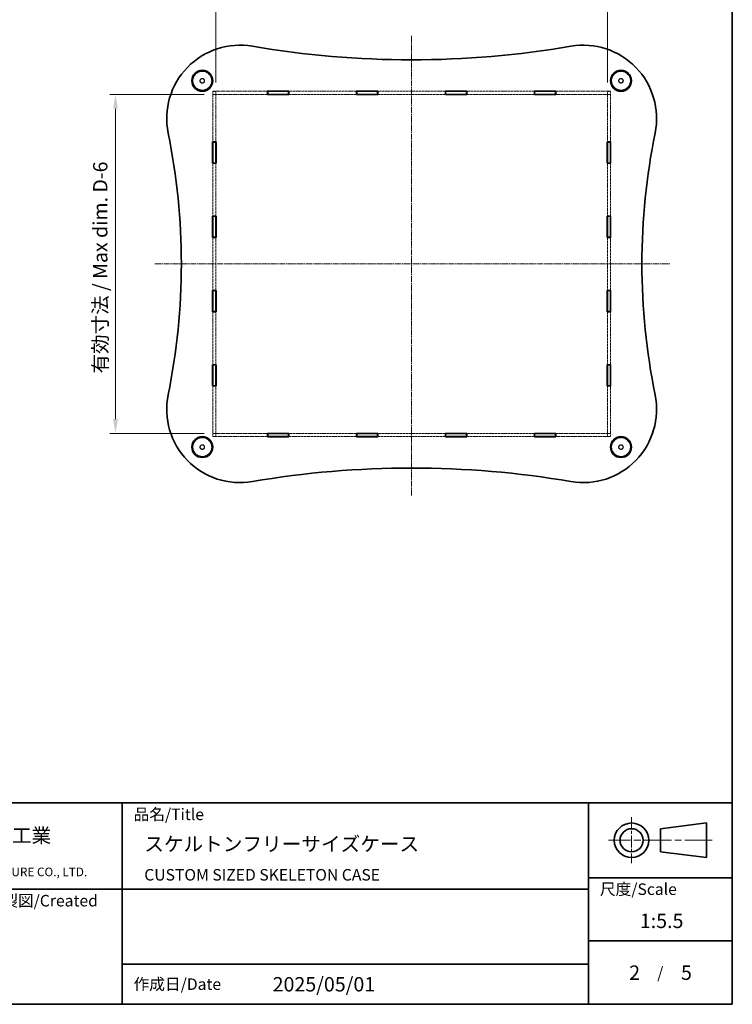
# Model space of a CAD drawing. Units: millimetres. Extents: x 14 to 8266, y 8 to 1554.
# Drawn here: x 1885 to 2566, y 8 to 949 of the extents above; entities that cross this region are included whole.
import ezdxf

# ---------------------------------------------------------------- set-up
doc = ezdxf.new("R2010")
doc.units = ezdxf.units.MM
doc.linetypes.add('CHAIN', pattern=[0.35429999999999995, 0.2362, -0.0295, 0.0591, -0.0295])
doc.linetypes.add('DASHED', pattern=[0.2067, 0.1654, -0.0413])
doc.layers.get('Defpoints').update_dxf_attribs({"lineweight": 25})
for name, color, linetype, lineweight in [('Border (ISO)', 7, 'Continuous', 35), ('Centerline (ISO)', 131, 'Continuous', 18), ('Dimension (ISO)', 7, 'Continuous', 18), ('Dimension (ISO) @ 1', 7, 'Continuous', 18), ('Hatch (ISO)', 1, 'Continuous', 18), ('Hidden (ISO)', 7, 'DASHED', 18), ('Title (ISO)', 7, 'Continuous', 35), ('Visible (ISO)', 7, 'Continuous', 35)]:
    doc.layers.add(name, color=color, linetype=linetype, lineweight=lineweight)
doc.styles.add('Note Text (TK)', font='MS PGothic.ttf')
doc.styles.add('文字スタイル67', font='arial.ttf')
doc.dimstyles.new('Default - Method 1b (TK)', dxfattribs={"dimtxt": 2.5, "dimasz": 2.5, "dimexe": 1, "dimexo": 1.499999999999999, "dimgap": 1, "dimtad": 1, "dimtoh": 1, "dimrnd": 1e-08, "dimdsep": 46, "dimtxsty": 'Note Text (TK)', "dimcen": 0.09, "dimdle": 5, "dimclrd": 100, "dimclre": 100, "dimclrt": 7, "dimadec": 1, "dimazin": 1, "dimtfac": 1, "dimtmove": 0, "dimatfit": 3, "dimfxl": 1, "dimtolj": 1, "dimlwd": -1, "dimlwe": -1, "dimarcsym": 0})

# ---------------------------------------------------------------- blocks, each defined once
blk = doc.blocks.new('図面枠 tk図枠')
at = {"layer": 'Border (ISO)'}
for p in [(405.4999999999999, 289), (14.50000000000001, 8.000000000000007)]:
    blk.add_line(p, (405.4999999999999, 8.000000000000007), dxfattribs=at)
blk = doc.blocks.new('表題欄 コピー版 tk表題欄')
at = {"layer": 'Hatch (ISO)'}
h = blk.add_hatch(color=256, dxfattribs=at)
edge = h.paths.add_edge_path(flags=0)
edge.add_arc((95.57537688673352, 236.2990653650367), 0.5958259999999996, 269.9999999999897, 360)
edge.add_line((96.17120288673351, 236.2990653650368), (96.17120288673348, 239.7107813650365))
edge.add_arc((95.5753768867335, 239.7107813650366), 0.5958259999999996, 0, 90.0000000000068)
edge.add_line((95.57537688673342, 240.3066073650366), (79.13710888673356, 240.3066073650366))
edge.add_arc((79.13710888673353, 239.7107813650366), 0.5958259999999996, 89.99999999999744, 180)
edge.add_line((78.54128288673353, 239.7107813650365), (78.54128288673331, 236.2990653650368))
edge.add_arc((79.13710888673332, 236.2990653650365), 0.5958259999999996, 180, 270.0000000000231)
edge.add_line((79.13710888673356, 235.7032393650365), (95.57537688673342, 235.7032393650367))
edge = h.paths.add_edge_path()
edge.add_line((77.83935088673357, 239.9556413650366), (77.83935088673357, 236.0542053650368))
edge.add_arc((78.54128288673346, 236.0542053650367), 0.7019319999998935, 180, 270.0000000000087)
edge.add_line((78.54128288673357, 235.3522733650368), (96.17120288673352, 235.3522733650368))
edge.add_arc((96.17120288673351, 236.0542053650367), 0.7019319999998921, 270, 360)
edge.add_line((96.8731348867334, 236.0542053650368), (96.87313488673352, 239.9556413650366))
edge.add_arc((96.1712028867336, 239.9556413650367), 0.7019319999998921, 0, 90.00000000000873)
edge.add_line((96.17120288673348, 240.6575733650367), (78.54128288673357, 240.6575733650366))
edge.add_arc((78.54128288673357, 239.9556413650366), 0.7019319999999984, 90, 180)
for points in [[(79.07181288673355, 239.1476033650369), (79.07181288673355, 238.6578833650367), (79.92066088673353, 238.6578833650367), (79.92066088673353, 236.6581933650368), (80.50832488673353, 236.6581933650368), (80.50832488673353, 238.6578833650367), (81.35717288673355, 238.6578833650367), (81.35717288673355, 239.1476033650369)], [(85.68407849525303, 236.6581933650368), (84.9434673993943, 237.8918698287545), (84.41792288673358, 237.3246628822781), (84.41792288673358, 236.6581933650368), (83.89555488673355, 236.6581933650368), (83.89555488673355, 239.1476033650369), (84.41792288673358, 239.1476033650369), (84.41792288673358, 238.0993979968839), (85.38913556809511, 239.1476033650369), (86.10696490847272, 239.1476033650369), (85.31925422435492, 238.2974470774499), (86.30334488673353, 236.6581933650368)], [(92.09142939614459, 239.1476033650369), (92.09142939614459, 236.6581933650368), (92.60971639614465, 236.6581933650368), (92.60971639614465, 237.6580383650368), (93.76872039614462, 237.6580383650368), (93.76872039614462, 236.6581933650368), (94.28700739614459, 236.6581933650368), (94.28700739614459, 239.1476033650369), (93.76872039614462, 239.1476033650369), (93.76872039614462, 238.1477583650367), (92.60971639614465, 238.1477583650367), (92.60971639614465, 239.1476033650369)], [(94.84202339614467, 239.1476033650369), (94.84202339614467, 236.6581933650368), (95.36439139614473, 236.6581933650368), (95.36439139614473, 239.1476033650369)]]:
    blk.add_hatch(color=256, dxfattribs=at).paths.add_polyline_path(points)
h = blk.add_hatch(color=256, dxfattribs=at)
h.paths.add_polyline_path([(82.59020695886475, 237.7110913650368), (81.95242681460243, 237.7110913650368), (82.27131688673356, 238.5794973650367)], flags=0)
h.paths.add_polyline_path([(82.77903014574996, 237.1968853650368), (81.76360362771717, 237.1968853650368), (81.56578886050404, 236.6581933650368), (80.94907288673355, 236.6581933650368), (81.86321688673357, 239.1476033650369), (82.67941688673353, 239.1476033650369), (83.59356088673351, 236.6581933650368), (82.97684491296302, 236.6581933650368)])
h = blk.add_hatch(color=256, dxfattribs=at)
h.paths.add_polyline_path([(87.52707281460246, 237.7110913650368), (88.16485295886469, 237.7110913650368), (87.84596288673359, 238.5794973650367)], flags=0)
h.paths.add_polyline_path([(87.14043486050403, 236.6581933650368), (87.3382496277172, 237.1968853650368), (88.35367614574989, 237.1968853650368), (88.551490912963, 236.6581933650368), (89.16820688673343, 236.6581933650368), (88.25406288673352, 239.1476033650369), (87.43786288673356, 239.1476033650369), (86.52371888673358, 236.6581933650368)])
h = blk.add_hatch(color=256, dxfattribs=at)
edge = h.paths.add_edge_path()
edge.add_arc((90.52309888673334, 237.9028983650369), 1.273272000000011, 38.55054079078439, 336.5820184016556)
edge.add_line((91.69149139614446, 237.3968543650369), (91.17255542714857, 237.6216113977801))
edge.add_ellipse((90.52309888673352, 237.9028983650369), major_axis=(0, -0.7998759999999119), ratio=0.8673469387756529, start_angle=128.5505407907963, end_angle=426.582018401653, ccw=False)
edge.add_line((91.09381514418376, 238.3576891122095), (91.51887237036831, 238.6964075050431))
at = {"layer": 'Title (ISO)'}
for p, q in [((74.70882392282105, 244.052739026017), (255.7088239228211, 244.052739026017)), ((74.70882392282105, 209.052739026017), (74.70882392282105, 244.052739026017)), ((149.7088239228211, 244.052739026017), (149.7088239228211, 209.052739026017)), ((230.7088239228211, 244.052739026017), (230.7088239228211, 209.052739026017)), ((255.7088239228211, 244.052739026017), (255.7088239228211, 209.052739026017)), ((243.2088239228211, 239.552739026017), (251.2088239228211, 240.5527390260171)), ((243.2088239228211, 239.552739026017), (243.2088239228211, 235.552739026017)), ((251.2088239228211, 234.552739026017), (251.2088239228211, 240.5527390260171)), ((243.2088239228211, 235.552739026017), (251.2088239228211, 234.552739026017)), ((230.7088239228211, 231.052739026017), (255.7088239228211, 231.052739026017)), ((74.70882392282105, 229.052739026017), (230.7088239228211, 229.052739026017)), ((99.70882392282108, 229.052739026017), (99.70882392282108, 209.052739026017)), ((124.708823922821, 229.052739026017), (124.708823922821, 209.052739026017)), ((230.7088239228211, 220.052739026017), (255.7088239228211, 220.052739026017)), ((149.7088239228211, 216.052739026017), (230.7088239228211, 216.052739026017)), ((255.7088239228211, 209.052739026017), (74.70882392282105, 209.052739026017))]:
    blk.add_line(p, q, dxfattribs=at)
at = {"layer": 'Title (ISO)', "color": 4, "linetype": 'CHAIN', "lineweight": 18, "ltscale": 8.889559745788574}
blk.add_line((238.2088239228211, 241.552739026017), (238.2088239228211, 233.552739026017), dxfattribs=at)
at = {"layer": 'Title (ISO)', "color": 4, "linetype": 'CHAIN', "lineweight": 18, "ltscale": 20.00163269042969}
blk.add_line((252.2088239228211, 237.552739026017), (234.2088239228211, 237.552739026017), dxfattribs=at)
at = {"layer": 'Title (ISO)'}
for radius in [3, 2]:
    blk.add_circle((238.2088239228211, 237.552739026017), radius, dxfattribs=at)
at = {"layer": 'Title (ISO)', "color": 1, "char_height": 2.000000029802322, "line_spacing_factor": 1.5, "style": 'Note Text (TK)'}
for s, insert, attachment_point in [('\\fＭＳ Ｐゴシック|b0|i0;{\\H2.0000;品名/Title}', (151.708823922821, 242.052739026017), 4), ('\\fＭＳ Ｐゴシック|b0|i0;{\\H2.0000;尺度/Scale}', (232.7088239228211, 229.052739026017), 4), ('\\fＭＳ Ｐゴシック|b0|i0;{\\H2.0000;承認/Approved}', (87.20882392282108, 227.052739026017), 5), ('\\fＭＳ Ｐゴシック|b0|i0;{\\H2.0000;検図/Checked}', (112.208823922821, 227.052739026017), 5), ('\\fＭＳ Ｐゴシック|b0|i0;{\\H2.0000;製図/Created}', (137.2088239228211, 227.052739026017), 5), ('\\fＭＳ Ｐゴシック|b0|i0;{\\H2.0000;作成日/Date}', (151.708823922821, 212.552739026017), 4)]:
    blk.add_mtext(s, dxfattribs=dict(at, insert=insert, attachment_point=attachment_point))
at = {"layer": 'Title (ISO)', "color": 7, "line_spacing_factor": 1.5, "style": 'Note Text (TK)'}
for s, insert, char_height, attachment_point in [('株式会社タカチ電機工業', (99.87313488673345, 238.052739026017), 2.5, 4), ('\\fArial|b0|i0;{\\H1.4986;TAKACHI ELECTRONICS ENCLOSURE CO., LTD.}', (99.87313488673342, 232.052739026017), 1.49859994649887, 4), ('\\fＭＳ Ｐゴシック|b0|i0;{\\H2.0000;/}', (243.2088239228211, 214.552739026017), 2.000000029802322, 5)]:
    blk.add_mtext(s, dxfattribs=dict(at, insert=insert, char_height=char_height, attachment_point=attachment_point))
at = {"layer": 'Title (ISO)', "color": 7}
for tag, p, height, style in [('<品名>_001', (153.5667784682756, 235.6535912987443), 2.5, 'Note Text (TK)'), ('<Title>_001', (153.5696697597652, 230.5520568828656), 2.000000029802322, '文字スタイル67'), ('<尺度>_001', (239.6434830137302, 222.302739026017), 2.5, 'Note Text (TK)'), ('<ページ_No.>_001', (237.7997330137302, 213.302739026017), 2.5, 'Note Text (TK)'), ('<総ページ数>_001', (246.7997330137301, 213.302739026017), 2.5, 'Note Text (TK)'), ('作成日_001', (175.8664943773665, 211.2814322078352), 2.5, 'Note Text (TK)')]:
    blk.add_attdef(tag, p, '', height=height, dxfattribs=dict(at, style=style))
blk = doc.blocks.new('*D78')
at = {"layer": 'Defpoints', "color": 0}
for p in [(2069.665622081618, 877.4239123933803), (1976.716246957681, 553.4239123933804), (2069.665622081618, 553.4239123933804)]:
    blk.add_point(p, dxfattribs=at)
at = {"layer": 'Dimension (ISO)', "color": 100}
for p, q in [((2061.415622081618, 877.4239123933803), (1971.216246957681, 877.4239123933803)), ((1976.716246957681, 863.6739123933804), (1976.716246957681, 567.1739123933804)), ((2061.415622081618, 553.4239123933804), (1971.216246957681, 553.4239123933804))]:
    blk.add_line(p, q, dxfattribs=at)
for points in [[(1974.424580291014, 863.6739123933804), (1979.007913624348, 863.6739123933804), (1976.716246957681, 877.4239123933803)], [(1974.424580291014, 567.1739123933804), (1979.007913624348, 567.1739123933804), (1976.716246957681, 553.4239123933804)]]:
    blk.add_solid(points, dxfattribs=at)
at = {"layer": 'Dimension (ISO)', "color": 7, "insert": (1962.199751503135, 606.5498084161072), "char_height": 13.75, "attachment_point": 4, "rotation": 90, "style": 'Note Text (TK)'}
blk.add_mtext('\\A1; \\fMS PGothic|b0|i0;{\\H13.6802;有効寸法 / Max dim. D-6}', dxfattribs=at)
blk = doc.blocks.new('*D79')
at = {"layer": 'Defpoints', "color": 0}
for p in [(2446.66562208162, 969.9637676679172), (2072.665622081618, 880.4239123933799), (2446.66562208162, 880.4239123933799)]:
    blk.add_point(p, dxfattribs=at)
at = {"layer": 'Dimension (ISO)', "color": 100}
for p, q in [((2072.665622081618, 888.6739123933799), (2072.665622081618, 975.4637676679172)), ((2086.415622081618, 969.9637676679172), (2432.91562208162, 969.9637676679172)), ((2446.66562208162, 888.6739123933799), (2446.66562208162, 975.4637676679172))]:
    blk.add_line(p, q, dxfattribs=at)
for points in [[(2086.415622081618, 972.2554343345837), (2086.415622081618, 967.6721010012506), (2072.665622081618, 969.9637676679172)], [(2432.91562208162, 972.2554343345837), (2432.91562208162, 967.6721010012506), (2446.66562208162, 969.9637676679172)]]:
    blk.add_solid(points, dxfattribs=at)
at = {"layer": 'Dimension (ISO)', "color": 7, "insert": (2149.858777195255, 984.4802631224625), "char_height": 13.75, "attachment_point": 4, "style": 'Note Text (TK)'}
blk.add_mtext('\\A1; \\fMS PGothic|b0|i0;{\\H13.6802;有効寸法 / Max dim. W-6}', dxfattribs=at)

msp = doc.modelspace()

# ---------------------------------------------------------------- linework, layer by layer
at = {"layer": 'Centerline (ISO)', "linetype": 'CHAIN', "ltscale": 23.99096870422363}
for p, q in [((2259.665622081618, 933.322852504413), (2259.665622081618, 494.2992173288036)), ((2014.26877633234, 715.4239123933814), (2506.468379617849, 715.4239123933814))]:
    msp.add_line(p, q, dxfattribs=at)
at = {"layer": 'Hidden (ISO)', "ltscale": 11.51207256317138}
for p, q in [((2122.015622081619, 880.4239123933799), (2069.665622081618, 880.4239123933799)), ((2069.665622081618, 877.4239123933799), (2122.015622081619, 877.4239123933799)), ((2449.665622081618, 880.4239123933799), (2397.315622081619, 880.4239123933799)), ((2397.315622081619, 877.4239123933799), (2449.665622081618, 877.4239123933799)), ((2122.015622081619, 553.4239123933802), (2069.665622081618, 553.4239123933802)), ((2069.665622081618, 550.4239123933801), (2122.015622081619, 550.4239123933801)), ((2449.665622081618, 553.4239123933802), (2397.315622081619, 553.4239123933802)), ((2397.315622081619, 550.4239123933801), (2449.665622081618, 550.4239123933802))]:
    msp.add_line(p, q, dxfattribs=at)
at = {"layer": 'Hidden (ISO)', "ltscale": 1.038825392723083}
for p, q in [((2069.665622081618, 880.4239123933799), (2069.665622081618, 877.4239123933799)), ((2069.66562208162, 880.3239123933815), (2072.66562208162, 880.3239123933815)), ((2072.66562208162, 877.3239123933814), (2069.66562208162, 877.3239123933814)), ((2072.665622081618, 880.4239123933799), (2072.665622081618, 877.4239123933799)), ((2446.66562208162, 880.4239123933799), (2446.66562208162, 877.4239123933799)), ((2446.665622081619, 880.323912393381), (2449.665622081619, 880.323912393381)), ((2449.665622081618, 877.3239123933811), (2446.665622081618, 877.3239123933811)), ((2449.665622081618, 877.4239123933799), (2449.665622081618, 880.4239123933799)), ((2069.66562208162, 553.5239123933814), (2072.665622081619, 553.5239123933814)), ((2069.665622081618, 553.4239123933802), (2069.665622081618, 550.4239123933801)), ((2069.66562208162, 550.5239123933817), (2072.66562208162, 550.5239123933817)), ((2072.665622081618, 553.4239123933802), (2072.665622081618, 550.4239123933801)), ((2446.665622081618, 553.5239123933815), (2449.665622081618, 553.5239123933815)), ((2446.66562208162, 553.4239123933802), (2446.66562208162, 550.4239123933802)), ((2446.665622081618, 550.523912393382), (2449.665622081618, 550.523912393382)), ((2449.665622081618, 550.4239123933802), (2449.665622081618, 553.4239123933802))]:
    msp.add_line(p, q, dxfattribs=at)
at = {"layer": 'Hidden (ISO)', "ltscale": 0.0345308482646942}
for p, q in [((2069.66562208162, 877.3239123933814), (2069.66562208162, 877.4239123933799)), ((2072.66562208162, 877.3239123933814), (2072.66562208162, 877.4239123933799)), ((2446.665622081619, 877.3239123933811), (2446.665622081619, 877.4239123933796)), ((2449.665622081619, 877.3239123933811), (2449.665622081619, 877.4239123933796)), ((2069.66562208162, 553.4239123933802), (2069.66562208162, 553.5239123933814)), ((2072.66562208162, 553.4239123933802), (2072.66562208162, 553.5239123933814)), ((2446.665622081618, 553.4239123933805), (2446.665622081618, 553.5239123933816)), ((2449.665622081618, 553.4239123933805), (2449.665622081618, 553.5239123933816))]:
    msp.add_line(p, q, dxfattribs=at)
at = {"layer": 'Hidden (ISO)', "ltscale": 13.28964519500732}
for p, q in [((2069.66562208162, 877.3239123933814), (2069.66562208162, 831.9989123933804)), ((2072.66562208162, 831.9989123933804), (2072.66562208162, 877.3239123933814)), ((2446.665622081618, 877.3239123933811), (2446.665622081618, 831.9989123933799)), ((2449.665622081618, 831.9989123933799), (2449.665622081618, 877.3239123933811)), ((2069.66562208162, 598.8489123933801), (2069.66562208162, 553.5239123933812)), ((2072.665622081619, 553.5239123933814), (2072.66562208162, 598.8489123933801)), ((2446.665622081618, 598.8489123933803), (2446.665622081618, 553.5239123933815)), ((2449.665622081618, 553.5239123933815), (2449.665622081618, 598.8489123933803))]:
    msp.add_line(p, q, dxfattribs=at)
at = {"layer": 'Hidden (ISO)', "ltscale": 14.22791004180908}
for p, q in [((2207.015622081619, 880.4239123933799), (2142.315622081619, 880.4239123933799)), ((2142.315622081619, 877.4239123933799), (2207.015622081619, 877.4239123933799)), ((2292.015622081619, 880.4239123933799), (2227.315622081619, 880.4239123933799)), ((2227.315622081619, 877.4239123933799), (2292.015622081619, 877.4239123933799)), ((2377.01562208162, 880.4239123933799), (2312.315622081619, 880.4239123933799)), ((2312.315622081619, 877.4239123933799), (2377.01562208162, 877.4239123933799)), ((2207.015622081619, 553.4239123933802), (2142.315622081619, 553.4239123933802)), ((2142.315622081619, 550.4239123933801), (2207.015622081619, 550.4239123933801)), ((2292.015622081619, 553.4239123933802), (2227.315622081619, 553.4239123933802)), ((2227.315622081619, 550.4239123933801), (2292.015622081619, 550.4239123933801)), ((2377.01562208162, 553.4239123933802), (2312.315622081619, 553.4239123933802)), ((2312.315622081619, 550.4239123933801), (2377.01562208162, 550.4239123933801))]:
    msp.add_line(p, q, dxfattribs=at)
at = {"layer": 'Hidden (ISO)', "ltscale": 14.85097694396972}
for p, q in [((2069.66562208162, 811.6989123933802), (2069.66562208162, 761.0489123933803)), ((2072.66562208162, 761.0489123933803), (2072.66562208162, 811.6989123933802)), ((2446.665622081618, 811.69891239338), (2446.665622081618, 761.0489123933802)), ((2449.665622081618, 761.0489123933802), (2449.665622081618, 811.69891239338)), ((2069.66562208162, 740.7489123933804), (2069.66562208162, 690.0989123933801)), ((2072.66562208162, 690.0989123933801), (2072.66562208162, 740.7489123933804)), ((2446.665622081618, 740.74891239338), (2446.665622081618, 690.0989123933801)), ((2449.665622081618, 690.0989123933801), (2449.665622081618, 740.74891239338)), ((2069.66562208162, 669.7989123933801), (2069.66562208162, 619.14891239338)), ((2072.66562208162, 619.14891239338), (2072.66562208162, 669.7989123933803)), ((2446.665622081618, 669.7989123933803), (2446.665622081618, 619.1489123933802)), ((2449.665622081618, 619.1489123933802), (2449.665622081618, 669.7989123933801))]:
    msp.add_line(p, q, dxfattribs=at)
at = {"layer": 'Hidden (ISO)', "ltscale": 12.43538475036621}
for centre in [(2059.665622081619, 890.4239123933804), (2459.66562208162, 890.42391239338), (2059.665622081618, 540.4239123933804), (2459.665622081619, 540.42391239338)]:
    msp.add_circle(centre, 9, dxfattribs=at)
at = {"layer": 'Hidden (ISO)', "ltscale": 4.895720481872558}
for centre in [(2059.665622081619, 890.4239123933804), (2459.66562208162, 890.42391239338), (2059.665622081618, 540.4239123933804), (2459.665622081619, 540.42391239338)]:
    msp.add_circle(centre, 2.25, dxfattribs=at)
at = {"layer": 'Hidden (ISO)', "ltscale": 4.351740837097167}
for centre in [(2059.665622081619, 890.4239123933804), (2459.66562208162, 890.42391239338), (2059.665622081618, 540.4239123933804), (2459.665622081619, 540.42391239338)]:
    msp.add_circle(centre, 2, dxfattribs=at)
at = {"layer": 'Visible (ISO)'}
for p, q in [((2122.015622081619, 877.3239123933803), (2122.015622081619, 880.52391239338)), ((2122.015622081619, 880.52391239338), (2142.315622081619, 880.52391239338)), ((2122.165622081619, 880.4239123933799), (2122.015622081619, 880.4239123933799)), ((2122.015622081619, 877.4239123933799), (2122.165622081619, 877.4239123933799)), ((2142.315622081619, 877.3239123933803), (2122.015622081619, 877.3239123933803)), ((2122.165622081619, 880.4239123933799), (2142.16562208162, 880.4239123933799)), ((2122.165622081619, 880.4239123933799), (2122.165622081619, 877.4239123933799)), ((2122.165622081619, 877.4239123933799), (2142.16562208162, 877.4239123933799)), ((2142.315622081619, 880.4239123933799), (2142.16562208162, 880.4239123933799)), ((2142.16562208162, 880.4239123933799), (2142.16562208162, 877.4239123933799)), ((2142.16562208162, 877.4239123933799), (2142.315622081619, 877.4239123933799)), ((2142.315622081619, 880.52391239338), (2142.315622081619, 877.3239123933803)), ((2207.015622081619, 877.3239123933803), (2207.015622081619, 880.52391239338)), ((2207.015622081619, 880.52391239338), (2227.315622081619, 880.52391239338)), ((2207.165622081619, 880.4239123933799), (2207.015622081619, 880.4239123933799)), ((2207.015622081619, 877.4239123933799), (2207.165622081619, 877.4239123933799)), ((2227.315622081619, 877.3239123933803), (2207.015622081619, 877.3239123933803)), ((2207.165622081619, 880.4239123933799), (2207.165622081619, 877.4239123933799)), ((2207.165622081619, 880.4239123933799), (2227.165622081619, 880.4239123933799)), ((2207.165622081619, 877.4239123933799), (2227.165622081619, 877.4239123933799)), ((2227.315622081619, 880.4239123933799), (2227.165622081619, 880.4239123933799)), ((2227.165622081619, 880.4239123933799), (2227.165622081619, 877.4239123933799)), ((2227.165622081619, 877.4239123933799), (2227.315622081619, 877.4239123933799)), ((2227.315622081619, 880.52391239338), (2227.315622081619, 877.3239123933803)), ((2292.015622081619, 877.3239123933803), (2292.015622081619, 880.52391239338)), ((2292.015622081619, 880.52391239338), (2312.315622081619, 880.52391239338)), ((2292.16562208162, 880.4239123933799), (2292.015622081619, 880.4239123933799)), ((2292.015622081619, 877.4239123933799), (2292.16562208162, 877.4239123933799)), ((2312.315622081619, 877.3239123933803), (2292.015622081619, 877.3239123933803)), ((2292.16562208162, 880.4239123933799), (2292.16562208162, 877.4239123933799)), ((2292.16562208162, 880.4239123933799), (2312.16562208162, 880.4239123933799)), ((2292.16562208162, 877.4239123933799), (2312.16562208162, 877.4239123933799)), ((2312.315622081619, 880.4239123933799), (2312.16562208162, 880.4239123933799)), ((2312.16562208162, 880.4239123933799), (2312.16562208162, 877.4239123933799)), ((2312.16562208162, 877.4239123933799), (2312.315622081619, 877.4239123933799)), ((2312.315622081619, 880.52391239338), (2312.315622081619, 877.3239123933803)), ((2377.01562208162, 877.3239123933803), (2377.01562208162, 880.52391239338)), ((2377.01562208162, 880.52391239338), (2397.315622081619, 880.52391239338)), ((2377.165622081619, 880.4239123933799), (2377.01562208162, 880.4239123933799)), ((2377.01562208162, 877.4239123933799), (2377.165622081619, 877.4239123933799)), ((2397.315622081619, 877.3239123933803), (2377.01562208162, 877.3239123933803)), ((2377.165622081619, 880.4239123933799), (2397.165622081619, 880.4239123933799)), ((2377.165622081619, 880.4239123933799), (2377.165622081619, 877.4239123933799)), ((2377.165622081619, 877.4239123933799), (2397.165622081619, 877.4239123933799)), ((2397.315622081619, 880.4239123933799), (2397.165622081619, 880.4239123933799)), ((2397.165622081619, 880.4239123933799), (2397.165622081619, 877.4239123933799)), ((2397.165622081619, 877.4239123933799), (2397.315622081619, 877.4239123933799)), ((2397.315622081619, 880.52391239338), (2397.315622081619, 877.3239123933803)), ((2069.56562208162, 811.69891239338), (2069.56562208162, 831.9989123933801)), ((2069.56562208162, 831.9989123933801), (2072.76562208162, 831.9989123933801)), ((2069.66562208162, 831.9989123933804), (2069.66562208162, 831.8489123933803)), ((2069.66562208162, 831.8489123933803), (2072.66562208162, 831.8489123933803)), ((2069.66562208162, 811.8489123933805), (2069.66562208162, 831.8489123933803)), ((2072.66562208162, 831.8489123933803), (2072.66562208162, 831.9989123933804)), ((2072.66562208162, 811.8489123933805), (2072.66562208162, 831.8489123933803)), ((2072.76562208162, 831.9989123933801), (2072.76562208162, 811.69891239338)), ((2446.56562208162, 811.69891239338), (2446.56562208162, 831.9989123933801)), ((2446.56562208162, 831.9989123933801), (2449.76562208162, 831.9989123933801)), ((2446.665622081618, 831.9989123933799), (2446.665622081618, 831.8489123933803)), ((2446.665622081618, 831.8489123933803), (2449.665622081618, 831.8489123933803)), ((2446.665622081618, 811.8489123933801), (2446.665622081618, 831.8489123933803)), ((2449.665622081618, 831.8489123933803), (2449.665622081618, 831.9989123933799)), ((2449.665622081618, 811.8489123933801), (2449.665622081618, 831.8489123933803)), ((2449.76562208162, 831.9989123933801), (2449.76562208162, 811.69891239338)), ((2072.76562208162, 811.69891239338), (2069.56562208162, 811.69891239338)), ((2069.66562208162, 811.8489123933803), (2069.66562208162, 811.6989123933802)), ((2069.66562208162, 811.8489123933805), (2072.66562208162, 811.8489123933805)), ((2072.66562208162, 811.6989123933802), (2072.66562208162, 811.8489123933803)), ((2449.76562208162, 811.69891239338), (2446.56562208162, 811.69891239338)), ((2446.665622081618, 811.8489123933801), (2446.665622081618, 811.69891239338)), ((2446.665622081618, 811.8489123933801), (2449.665622081618, 811.8489123933801)), ((2449.665622081618, 811.69891239338), (2449.665622081618, 811.8489123933801)), ((2069.56562208162, 740.7489123933804), (2069.56562208162, 761.0489123933803)), ((2069.56562208162, 761.0489123933803), (2072.76562208162, 761.0489123933803)), ((2069.66562208162, 761.0489123933803), (2069.66562208162, 760.8989123933803)), ((2069.66562208162, 760.8989123933803), (2072.66562208162, 760.8989123933803)), ((2069.66562208162, 740.8989123933804), (2069.66562208162, 760.8989123933803)), ((2072.66562208162, 760.8989123933803), (2072.66562208162, 761.0489123933803)), ((2072.66562208162, 740.8989123933804), (2072.66562208162, 760.8989123933803)), ((2072.76562208162, 761.0489123933803), (2072.76562208162, 740.7489123933804)), ((2446.56562208162, 740.7489123933802), (2446.56562208162, 761.0489123933803)), ((2446.56562208162, 761.0489123933803), (2449.76562208162, 761.0489123933803)), ((2446.665622081618, 761.0489123933802), (2446.665622081618, 760.8989123933803)), ((2446.665622081618, 760.8989123933803), (2449.665622081618, 760.8989123933803)), ((2446.665622081618, 740.8989123933804), (2446.665622081618, 760.8989123933803)), ((2449.665622081618, 760.8989123933803), (2449.665622081618, 761.0489123933802)), ((2449.665622081618, 740.8989123933804), (2449.665622081618, 760.8989123933803)), ((2449.76562208162, 761.0489123933803), (2449.76562208162, 740.7489123933802)), ((2072.76562208162, 740.7489123933804), (2069.56562208162, 740.7489123933804)), ((2069.66562208162, 740.8989123933804), (2069.66562208162, 740.7489123933804)), ((2069.66562208162, 740.8989123933804), (2072.66562208162, 740.8989123933804)), ((2072.66562208162, 740.7489123933804), (2072.66562208162, 740.8989123933804)), ((2449.76562208162, 740.7489123933802), (2446.56562208162, 740.7489123933802)), ((2446.665622081618, 740.8989123933804), (2446.665622081618, 740.74891239338)), ((2446.665622081618, 740.8989123933804), (2449.665622081618, 740.8989123933804)), ((2449.665622081618, 740.74891239338), (2449.665622081618, 740.8989123933804)), ((2069.56562208162, 669.7989123933801), (2069.56562208162, 690.0989123933801)), ((2069.56562208162, 690.0989123933801), (2072.76562208162, 690.0989123933801)), ((2069.66562208162, 690.0989123933801), (2069.66562208162, 689.9489123933802)), ((2069.66562208162, 689.9489123933802), (2072.66562208162, 689.9489123933802)), ((2069.66562208162, 669.9489123933804), (2069.66562208162, 689.9489123933802)), ((2072.66562208162, 689.9489123933802), (2072.66562208162, 690.0989123933801)), ((2072.66562208162, 669.9489123933804), (2072.66562208162, 689.9489123933802)), ((2072.76562208162, 690.0989123933801), (2072.76562208162, 669.7989123933801)), ((2446.56562208162, 669.7989123933801), (2446.56562208162, 690.0989123933801)), ((2446.56562208162, 690.0989123933801), (2449.76562208162, 690.0989123933801)), ((2446.665622081618, 690.0989123933801), (2446.665622081618, 689.9489123933804)), ((2446.665622081618, 689.9489123933804), (2449.665622081618, 689.9489123933804)), ((2446.665622081618, 669.9489123933804), (2446.665622081618, 689.9489123933804)), ((2449.665622081618, 689.9489123933804), (2449.665622081618, 690.0989123933801)), ((2449.665622081618, 669.9489123933804), (2449.665622081618, 689.9489123933804)), ((2449.76562208162, 690.0989123933801), (2449.76562208162, 669.7989123933801)), ((2072.76562208162, 669.7989123933801), (2069.56562208162, 669.7989123933801)), ((2069.66562208162, 669.9489123933804), (2069.66562208162, 669.7989123933801)), ((2069.66562208162, 669.9489123933804), (2072.66562208162, 669.9489123933804)), ((2072.66562208162, 669.7989123933803), (2072.66562208162, 669.9489123933804)), ((2449.76562208162, 669.7989123933801), (2446.56562208162, 669.7989123933801)), ((2446.665622081618, 669.9489123933804), (2446.665622081618, 669.7989123933803)), ((2446.665622081618, 669.9489123933804), (2449.665622081618, 669.9489123933804)), ((2449.665622081618, 669.7989123933801), (2449.665622081618, 669.9489123933804)), ((2069.56562208162, 598.8489123933801), (2069.56562208162, 619.14891239338)), ((2069.56562208162, 619.14891239338), (2072.76562208162, 619.14891239338)), ((2069.66562208162, 619.14891239338), (2069.66562208162, 618.9989123933802)), ((2069.66562208162, 618.9989123933802), (2072.66562208162, 618.9989123933802)), ((2069.66562208162, 598.9989123933802), (2069.66562208162, 618.9989123933802)), ((2072.66562208162, 618.9989123933802), (2072.66562208162, 619.14891239338)), ((2072.66562208162, 598.9989123933802), (2072.66562208162, 618.9989123933802)), ((2072.76562208162, 619.14891239338), (2072.76562208162, 598.8489123933801)), ((2446.56562208162, 598.84891239338), (2446.56562208162, 619.1489123933799)), ((2446.56562208162, 619.1489123933799), (2449.76562208162, 619.1489123933799)), ((2446.665622081618, 619.1489123933802), (2446.665622081618, 618.9989123933805)), ((2446.665622081618, 618.9989123933805), (2449.665622081618, 618.9989123933805)), ((2446.665622081618, 598.9989123933805), (2446.665622081618, 618.9989123933805)), ((2449.665622081618, 618.9989123933805), (2449.665622081618, 619.1489123933802)), ((2449.665622081618, 598.9989123933805), (2449.665622081618, 618.9989123933805)), ((2449.76562208162, 619.1489123933799), (2449.76562208162, 598.84891239338)), ((2072.76562208162, 598.8489123933801), (2069.56562208162, 598.8489123933801)), ((2069.66562208162, 598.9989123933802), (2069.66562208162, 598.8489123933801)), ((2069.66562208162, 598.9989123933802), (2072.66562208162, 598.9989123933802)), ((2072.66562208162, 598.8489123933801), (2072.66562208162, 598.9989123933802)), ((2449.76562208162, 598.84891239338), (2446.56562208162, 598.84891239338)), ((2446.665622081618, 598.9989123933805), (2446.665622081618, 598.8489123933803)), ((2446.665622081618, 598.9989123933805), (2449.665622081618, 598.9989123933805)), ((2449.665622081618, 598.8489123933803), (2449.665622081618, 598.9989123933805)), ((2122.015622081619, 550.32391239338), (2122.015622081619, 553.52391239338)), ((2122.015622081619, 553.52391239338), (2142.315622081619, 553.52391239338)), ((2122.165622081619, 553.4239123933802), (2122.015622081619, 553.4239123933802)), ((2122.015622081619, 550.4239123933801), (2122.165622081619, 550.4239123933801)), ((2142.315622081619, 550.32391239338), (2122.015622081619, 550.32391239338)), ((2122.165622081619, 553.4239123933802), (2142.16562208162, 553.4239123933802)), ((2122.165622081619, 553.4239123933802), (2122.165622081619, 550.4239123933801)), ((2122.165622081619, 550.4239123933801), (2142.16562208162, 550.4239123933801)), ((2142.315622081619, 553.4239123933802), (2142.16562208162, 553.4239123933802)), ((2142.16562208162, 553.4239123933802), (2142.16562208162, 550.4239123933801)), ((2142.16562208162, 550.4239123933801), (2142.315622081619, 550.4239123933801)), ((2142.315622081619, 553.52391239338), (2142.315622081619, 550.32391239338)), ((2207.015622081619, 550.32391239338), (2207.015622081619, 553.52391239338)), ((2207.015622081619, 553.52391239338), (2227.315622081619, 553.52391239338)), ((2207.165622081619, 553.4239123933802), (2207.015622081619, 553.4239123933802)), ((2207.015622081619, 550.4239123933801), (2207.165622081619, 550.4239123933801)), ((2227.315622081619, 550.32391239338), (2207.015622081619, 550.32391239338)), ((2207.165622081619, 553.4239123933802), (2207.165622081619, 550.4239123933801)), ((2207.165622081619, 553.4239123933802), (2227.165622081619, 553.4239123933802)), ((2207.165622081619, 550.4239123933801), (2227.165622081619, 550.4239123933801)), ((2227.315622081619, 553.4239123933802), (2227.165622081619, 553.4239123933802)), ((2227.165622081619, 553.4239123933802), (2227.165622081619, 550.4239123933801)), ((2227.165622081619, 550.4239123933801), (2227.315622081619, 550.4239123933801)), ((2227.315622081619, 553.52391239338), (2227.315622081619, 550.32391239338)), ((2292.015622081619, 550.32391239338), (2292.015622081619, 553.52391239338)), ((2292.015622081619, 553.52391239338), (2312.315622081619, 553.52391239338)), ((2292.16562208162, 553.4239123933802), (2292.015622081619, 553.4239123933802)), ((2292.015622081619, 550.4239123933801), (2292.16562208162, 550.4239123933801)), ((2312.315622081619, 550.32391239338), (2292.015622081619, 550.32391239338)), ((2292.16562208162, 553.4239123933802), (2292.16562208162, 550.4239123933801)), ((2292.16562208162, 553.4239123933802), (2312.16562208162, 553.4239123933802)), ((2292.16562208162, 550.4239123933801), (2312.16562208162, 550.4239123933801)), ((2312.315622081619, 553.4239123933802), (2312.16562208162, 553.4239123933802)), ((2312.16562208162, 553.4239123933802), (2312.16562208162, 550.4239123933801)), ((2312.16562208162, 550.4239123933801), (2312.315622081619, 550.4239123933801)), ((2312.315622081619, 553.52391239338), (2312.315622081619, 550.32391239338)), ((2377.01562208162, 550.32391239338), (2377.01562208162, 553.52391239338)), ((2377.01562208162, 553.52391239338), (2397.315622081619, 553.52391239338)), ((2377.165622081619, 553.4239123933802), (2377.01562208162, 553.4239123933802)), ((2377.01562208162, 550.4239123933801), (2377.165622081619, 550.4239123933801)), ((2397.315622081619, 550.32391239338), (2377.01562208162, 550.32391239338)), ((2377.165622081619, 553.4239123933802), (2397.165622081619, 553.4239123933802)), ((2377.165622081619, 553.4239123933802), (2377.165622081619, 550.4239123933801)), ((2377.165622081619, 550.4239123933801), (2397.165622081619, 550.4239123933801)), ((2397.315622081619, 553.4239123933802), (2397.165622081619, 553.4239123933802)), ((2397.165622081619, 553.4239123933802), (2397.165622081619, 550.4239123933801)), ((2397.165622081619, 550.4239123933801), (2397.315622081619, 550.4239123933801)), ((2397.315622081619, 553.52391239338), (2397.315622081619, 550.32391239338))]:
    msp.add_line(p, q, dxfattribs=at)
for centre, radius in [((2059.665622081619, 890.4239123933804), 10), ((2059.665622081619, 890.4239123933804), 9.500000000000002), ((2459.66562208162, 890.42391239338), 10), ((2459.66562208162, 890.42391239338), 9.500000000000002), ((2059.665622081618, 540.4239123933804), 10), ((2059.665622081618, 540.4239123933804), 9.500000000000002), ((2459.665622081619, 540.42391239338), 10), ((2459.665622081619, 540.42391239338), 9.500000000000002)]:
    msp.add_circle(centre, radius, dxfattribs=at)
for centre, radius, start, end in [((2095.665622081619, 854.4239123933802), 70, 80.24145243398631, 191.5028041807315), ((2259.66562208162, 1807.995340964812), 897.5714285714325, 260.2414524339863, 279.7585475660137), ((2423.66562208162, 854.4239123933801), 70.00000000000001, 348.4971958192681, 99.75854756601369), ((1412.629907795904, 715.4239123933804), 627.0357142857148, 348.4971958192681, 11.5028041807315), ((3106.701336367333, 715.4239123933799), 627.0357142857129, 168.4971958192681, 191.5028041807315), ((2095.665622081619, 576.4239123933803), 70, 168.4971958192684, 279.7585475660137), ((2423.66562208162, 576.4239123933801), 70.00000000000003, 260.2414524339863, 11.5028041807315), ((2259.665622081619, -377.1475161780543), 897.5714285714344, 80.24145243398631, 99.75854756601369)]:
    msp.add_arc(centre, radius, start, end, dxfattribs=at)

# ---------------------------------------------------------------- block references
at = {"xscale": 5.5, "yscale": 5.5, "zscale": 5.5}
msp.add_blockref('図面枠 tk図枠', (335.7499999999999, -36.00000000000004), dxfattribs=at)
msp.add_blockref('表題欄 コピー版 tk表題欄', (1159.601468424484, -1141.790064643093), dxfattribs=at).add_auto_attribs({'<品名>_001': 'スケルトンフリーサイズケース', '<尺度>_001': '1:5.5', '作成日_001': '2025/05/01', '<Title>_001': 'CUSTOM SIZED SKELETON CASE', '<ページ_No.>_001': '2', '<総ページ数>_001': '5'})

# ---------------------------------------------------------------- dimensions: what is measured, and where the dimension line sits
at = {"layer": 'Dimension (ISO) @ 1', "color": 100}
for base, p1, p2, angle, text, picture, middle in [((2446.66562208162, 969.9637676679172), (2072.665622081618, 880.4239123933799), (2446.66562208162, 880.4239123933799), 180, ' \\fMS PGothic|b0|i0;{\\H13.6802;有効寸法 / Max dim. W-6}', '*D79', (2259.665622081619, 969.9637676679172)), ((1976.716246957681, 553.4239123933804), (2069.665622081618, 877.4239123933799), (2069.665622081618, 553.4239123933802), 90, ' \\fMS PGothic|b0|i0;{\\H13.6802;有効寸法 / Max dim. D-6}', '*D78', (1976.716246957681, 715.4239123933799))]:
    dim = msp.add_linear_dim(base=base, p1=p1, p2=p2, angle=angle, text=text, dimstyle='Default - Method 1b (TK)', override={"dimscale": 1, "dimtxt": 13.75, "dimasz": 13.75, "dimexe": 5.5, "dimexo": 8.249999999999998, "dimgap": 5.5, "dimtoh": 0, "dimdec": 2, "dimcen": 0.4950000000000001, "dimtol": 0, "dimlim": 0, "dimtp": 0, "dimtm": 0, "dimtdec": 2, "dimtix": 0, "dimtofl": 0, "dimtmove": 0, "dimatfit": 1}, dxfattribs=at)
    dim.commit()
    dim.dimension.update_dxf_attribs({"geometry": picture, "text_midpoint": middle, "dimtype": 128})

doc.saveas('drawing.dxf')
